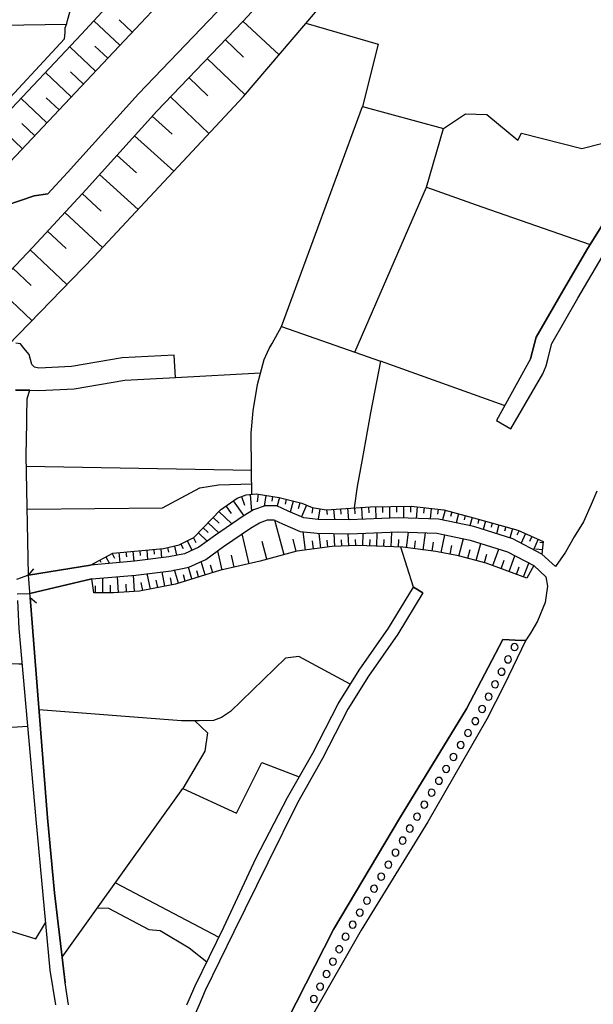
# Model space of a CAD drawing. Extents: x -10 to 410, y -24 to 273.
# Drawn here: x 49 to 100, y 125 to 213 of the extents above; entities that cross this region are included whole.
import ezdxf

# ---------------------------------------------------------------- set-up
doc = ezdxf.new("R2010")
doc.units = 0
for name, color, linetype in [('05_DM_LINE', 7, 'Continuous'), ('08_ROAD_LINE', 3, 'Continuous'), ('09_ROAD_POLY', 5, 'Continuous'), ('12_KASEN_LINE', 4, 'Continuous'), ('13_KASEN_POLY', 253, 'Continuous')]:
    doc.layers.add(name, color=color, linetype=linetype)

msp = doc.modelspace()

# ---------------------------------------------------------------- linework, layer by layer
at = {"layer": '05_DM_LINE', "color": 253}
for p, q in [((57.527927, 210.344095), (55.203693, 212.53552)), ((58.633286, 211.515944), (57.463331, 212.613551)), ((68.522949, 212.50038), (71.758238, 209.488677)), ((66.947852, 210.855863), (68.593229, 209.281627)), ((55.348215, 208.031574), (53.038623, 210.203535)), ((56.433076, 209.183959), (55.277935, 210.269853)), ((65.328657, 209.160532), (68.713463, 205.918353)), ((53.173326, 205.719054), (50.862873, 207.894804)), ((54.258359, 206.8754), (53.103046, 207.961294)), ((63.692925, 207.453487), (65.402898, 205.820684)), ((50.99861, 203.410495), (48.683161, 205.586245)), ((52.08347, 204.566669), (50.928158, 205.648774)), ((62.048409, 205.734729), (65.482997, 202.445696)), ((71.992677, 185.180084), (79.218248, 204.87535)), ((48.817864, 201.094013), (46.102957, 203.656647)), ((60.413539, 204.000296), (62.183112, 202.406595)), ((49.90772, 202.250359), (48.753441, 203.340215)), ((84.937968, 197.640994), (86.458461, 202.91044)), ((58.828623, 202.246398), (62.338314, 199.07846)), ((57.258348, 200.504213), (58.998638, 198.933938)), ((55.69772, 198.781665), (59.147983, 195.66437)), ((78.532674, 182.894952), (84.937968, 197.640994)), ((84.937968, 197.640994), (89.90769, 195.906561)), ((54.147944, 197.07462), (55.843275, 195.504346)), ((89.90769, 195.906561), (99.588409, 192.519859)), ((52.588349, 195.379289), (55.968332, 192.261994)), ((51.032716, 193.703422), (52.713406, 192.156574)), ((49.498615, 192.043403), (52.777829, 188.941783)), ((47.953662, 190.414389), (49.583537, 188.871503)), ((46.413532, 188.7933), (49.657779, 185.719069)), ((78.532674, 182.894952), (80.828658, 182.090177)), ((62.492654, 180.640998), (70.112861, 181.035461)), ((49.143081, 172.711249), (69.303263, 172.340213)), ((69.33358, 170.179966), (69.303263, 172.340213)), ((68.388246, 169.976877), (68.657652, 169.215167)), ((69.163565, 170.164463), (69.303263, 168.676181)), ((69.902882, 170.183927), (69.803319, 169.523847)), ((70.562963, 170.086259), (70.418441, 169.113536)), ((71.18308, 169.996514), (71.117623, 169.57449)), ((67.00349, 169.140925), (67.468233, 168.469131)), ((67.668393, 169.601879), (68.598225, 168.262081)), ((71.798374, 169.894884), (71.603037, 169.144887)), ((72.402816, 169.738649), (72.293434, 169.305084)), ((73.008291, 169.586203), (72.75835, 168.60194)), ((73.612733, 169.429968), (73.47803, 168.890983)), ((74.203567, 169.219128), (73.77293, 168.160451)), ((79.758267, 169.058931), (79.798402, 168.515984)), ((80.383379, 169.078396), (80.402844, 167.988713)), ((81.00832, 169.09011), (81.018138, 168.555086)), ((81.63326, 169.101823), (81.652897, 168.039355)), ((82.258373, 169.109747), (82.268019, 168.590226)), ((82.883313, 169.12146), (82.902778, 168.055031)), ((83.508253, 169.12146), (83.518072, 168.578513)), ((84.12837, 169.070645), (84.013132, 168.023853)), ((66.373554, 168.644831), (67.532657, 167.531548)), ((74.782688, 168.996403), (74.703623, 168.504271)), ((75.402805, 168.894945), (75.248465, 167.949611)), ((76.018099, 168.805028), (76.048416, 168.371463)), ((76.643039, 168.851881), (76.708496, 167.91826)), ((77.268152, 168.890983), (77.298296, 168.398851)), ((77.888269, 168.933875), (77.958549, 167.898796)), ((78.513209, 168.976938), (78.548349, 168.445704)), ((79.13815, 169.01983), (79.20843, 167.945649)), ((84.753483, 169.000365), (84.692849, 168.504271)), ((85.3736, 168.930085), (85.268008, 167.988713)), ((85.992684, 168.859633), (85.942902, 168.414354)), ((86.612801, 168.77385), (86.373539, 167.894834)), ((87.213454, 168.609691), (87.098215, 168.191801)), ((87.817896, 168.445704), (87.598098, 167.637141)), ((88.418548, 168.281546), (88.312956, 167.894834)), ((65.413578, 167.64093), (66.367697, 166.726946)), ((65.867642, 168.121349), (66.393019, 167.613542)), ((72.218331, 164.785463), (71.388235, 167.859694)), ((89.02299, 168.121349), (88.82283, 167.375313)), ((89.628465, 167.9534), (89.527869, 167.590115)), ((90.228084, 167.785452), (90.022929, 167.035455)), ((90.83356, 167.621465), (90.723145, 167.234753)), ((91.433179, 167.453517), (91.213382, 166.656666)), ((64.548343, 166.73866), (65.33348, 165.984701)), ((64.978118, 167.19169), (65.413578, 166.7738)), ((69.088462, 163.980861), (68.463349, 166.656666)), ((74.117612, 165.191812), (73.90281, 166.824615)), ((75.508397, 165.375263), (75.333558, 166.695596)), ((76.748631, 165.519957), (76.697816, 166.66838)), ((77.998512, 165.578524), (77.947697, 166.648743)), ((79.248565, 165.594027), (79.293523, 166.695596)), ((80.498618, 165.543384), (80.5484, 166.746411)), ((81.772959, 165.488607), (81.833592, 166.793264)), ((83.152892, 165.39869), (83.333587, 166.793264)), ((84.652886, 165.203525), (84.857869, 166.750373)), ((86.272942, 164.969086), (86.578695, 166.574501)), ((92.038654, 167.289358), (91.923416, 166.87922)), ((92.638273, 167.125372), (92.407796, 166.273744)), ((93.232897, 166.941748), (93.043416, 166.519896)), ((93.803232, 166.680093), (93.407735, 165.809001)), ((94.373568, 166.418266), (94.168412, 165.969025)), ((62.393091, 165.558887), (62.588428, 164.730858)), ((62.987887, 165.738548), (63.19287, 165.32841)), ((63.548404, 166.01984), (63.973184, 165.168385)), ((64.103064, 166.301133), (64.322689, 165.863605)), ((70.678201, 164.371362), (70.253421, 165.953522)), ((73.303191, 165.074506), (73.013287, 166.164362)), ((74.848145, 165.28948), (74.753404, 166.01984)), ((76.128514, 165.461218), (76.048416, 166.070656)), ((77.373572, 165.551135), (77.348078, 166.105796)), ((78.623625, 165.609702), (78.598131, 166.136974)), ((79.873505, 165.5706), (79.897965, 166.144897)), ((81.123558, 165.515995), (81.148018, 166.144897)), ((82.45371, 165.461218), (82.482993, 166.140936)), ((83.883252, 165.304983), (83.977992, 166.039478)), ((85.46834, 165.101895), (85.572727, 165.914421)), ((87.067898, 164.820603), (87.218277, 165.613664)), ((87.853035, 164.664368), (88.258351, 166.219139)), ((89.402812, 164.265942), (89.798309, 165.793325)), ((94.94287, 166.164362), (94.518089, 165.230741)), ((95.388148, 165.836217), (95.078606, 165.871357)), ((56.822716, 164.890883), (57.038551, 164.480744)), ((57.43801, 164.969086), (57.513113, 164.094032)), ((58.058127, 165.031615), (58.09809, 164.590126)), ((58.683067, 165.08622), (58.758343, 164.199624)), ((59.303185, 165.140997), (59.34332, 164.711221)), ((59.928297, 165.195601), (60.0034, 164.355859)), ((60.548414, 165.250378), (60.583554, 164.84024)), ((61.173355, 165.308945), (61.242773, 164.504171)), ((61.782792, 165.414365), (61.878394, 165.01215)), ((66.673277, 163.414315), (66.272957, 165.125321)), ((67.748492, 163.664429), (67.49855, 164.738609)), ((83.773009, 161.894855), (82.643018, 165.449505)), ((88.638173, 164.465241), (88.843328, 165.250378)), ((90.147986, 164.074567), (90.338327, 164.820603)), ((90.878518, 163.816702), (91.42336, 165.273805)), ((92.333554, 163.273755), (92.857898, 164.684005)), ((95.317868, 165.211277), (94.697751, 165.281557)), ((49.343241, 162.953533), (54.888123, 163.863555)), ((55.168553, 164.012039), (55.227981, 163.894906)), ((55.718218, 164.305044), (55.812958, 164.129172)), ((56.268056, 164.601839), (56.583454, 164.012039)), ((65.163637, 162.97696), (64.80328, 164.168274)), ((65.82854, 163.176086), (65.62838, 163.840129)), ((91.628516, 163.535582), (91.907741, 164.285579)), ((93.62357, 162.793336), (94.088314, 164.039427)), ((49.343241, 162.953533), (49.828655, 163.519907)), ((58.843264, 161.49643), (58.753347, 162.94561)), ((60.248519, 161.715194), (59.973083, 163.090131)), ((61.548353, 161.976849), (61.293416, 163.25429)), ((62.772913, 162.250389), (62.418412, 163.418277)), ((63.367708, 162.430051), (63.20355, 162.988673)), ((63.968188, 162.613675), (63.647967, 163.668391)), ((64.562984, 162.793336), (64.393141, 163.355748)), ((92.99863, 163.023813), (93.242715, 163.691817)), ((54.998538, 162.621426), (49.463475, 161.32073)), ((55.333573, 161.379297), (55.328578, 162.015951)), ((55.998477, 161.379297), (55.99262, 162.703419)), ((56.692836, 161.379297), (56.688013, 162.070728)), ((57.398047, 161.406513), (57.312953, 162.820725)), ((58.117727, 161.449577), (58.072769, 162.164434)), ((59.562945, 161.578423), (59.418423, 162.289491)), ((60.913595, 161.851964), (60.777858, 162.512044)), ((62.163647, 162.101906), (62.043414, 162.715133)), ((49.492759, 160.961235), (50.062922, 160.469103)), ((57.117616, 135.449613), (66.373554, 130.586344))]:
    msp.add_line(p, q, dxfattribs=at)
for points in [[(14.992711, 171.023842), (15.338426, 170.926173), (16.032785, 171.301172), (19.828592, 174.523714), (20.593231, 175.09405), (40.852976, 196.004229), (43.192885, 197.711274), (44.898035, 198.406666), (46.098134, 198.910512), (47.237771, 199.418319), (73.032751, 226.808895), (94.315001, 249.647122)], [(14.992711, 171.023842), (15.008386, 171.390917), (16.043465, 172.699536), (20.482987, 177.519914), (23.373595, 180.703526), (25.692833, 183.391045), (27.178186, 185.180084), (39.663557, 198.340176), (44.148037, 203.410495), (44.913538, 203.656647), (46.16359, 203.656647), (46.907731, 203.699539), (54.093339, 211.324569), (59.56794, 217.285445), (66.143077, 224.605756), (69.713402, 227.605745), (76.117662, 233.965219), (81.038637, 239.156634), (84.433089, 242.910582), (91.331893, 249.647122)], [(26.14793, 167.344135), (33.328543, 174.789331), (40.428196, 182.480851), (49.723235, 192.285593), (54.503478, 197.453408), (60.828673, 204.461249), (68.508308, 212.480743), (75.977964, 220.512122), (84.008309, 229.230797), (93.648031, 239.574524), (102.731714, 249.647122)], [(26.14793, 167.344135), (26.288662, 167.043378), (26.532747, 166.851831), (26.798364, 166.769838), (27.33356, 167.000315), (29.657794, 168.73871), (34.072683, 172.418244), (35.928212, 173.988691), (38.583519, 176.246434), (44.803295, 181.523804), (45.858011, 182.340119), (46.98783, 183.226887), (47.508384, 183.500255), (55.1782, 191.410539), (68.578588, 205.762118), (80.603004, 219.863582), (95.593304, 236.078441), (102.647998, 243.551198), (108.184266, 249.647122)], [(24.353035, 211.793274), (52.718229, 212.226839), (52.753369, 212.226839)], [(74.168427, 212.316756), (80.617646, 210.43005), (79.218248, 204.87535), (86.458461, 202.91044)], [(86.458461, 202.91044), (88.423371, 204.203556), (90.333504, 204.144817), (93.133333, 201.863647), (93.45855, 202.469123), (98.833588, 201.101937), (100.602989, 201.56668), (102.737743, 201.453509), (104.89799, 200.476997)], [(69.303263, 172.340213), (69.258305, 175.664385), (69.442962, 177.637047), (69.833464, 180.000382), (70.433082, 182.234699), (70.867681, 183.2386), (71.14794, 183.676127), (71.992677, 185.180084), (78.532674, 182.894952)], [(80.828658, 182.090177), (79.937929, 177.469099), (79.192927, 173.285547), (78.73783, 170.87932), (78.473074, 168.976938)], [(91.933062, 178.113676), (91.888276, 178.113676), (80.828658, 182.090177)], [(49.22318, 168.84413), (61.343198, 168.98469), (64.657724, 170.762014), (66.338414, 171.039345), (69.317905, 171.137013)], [(54.888123, 163.863555), (56.878354, 164.918271), (61.423296, 165.32841), (62.833546, 165.660517), (64.148022, 166.320597), (66.532718, 168.80899), (68.008252, 169.840107), (68.817849, 170.129323), (69.703583, 170.215278), (71.758238, 169.906597), (73.798424, 169.379325), (74.723088, 169.004327), (75.968317, 168.805028), (79.933105, 169.074607), (83.572849, 169.137135), (86.498596, 168.805028), (89.15287, 168.086209), (93.12851, 166.988601), (95.397967, 165.953522), (95.27291, 164.836278)], [(95.27291, 164.836278), (92.673413, 166.191751), (89.183187, 167.301072), (86.032647, 167.965114), (82.413574, 168.070706), (78.038647, 167.894834), (75.25346, 167.945649), (73.968267, 168.074495), (72.588334, 168.676181), (71.57272, 169.160562), (70.503362, 169.144887), (69.487748, 168.789353), (68.538624, 168.226941), (66.072797, 166.523858), (64.593301, 165.445715), (63.303285, 164.87538), (61.898031, 164.590126), (58.817943, 164.203414), (54.888123, 163.863555)], [(55.183195, 161.371373), (54.998538, 162.621426), (58.95368, 162.965247), (62.103014, 163.355748), (63.683107, 163.676142), (65.223237, 164.359649), (66.798334, 165.504282), (69.213346, 167.168263), (70.022944, 167.648854), (70.727983, 167.898796), (71.298318, 167.906547), (72.067952, 167.539472), (73.652869, 166.851831), (75.18318, 166.699558), (78.053289, 166.644953), (82.418397, 166.820653), (85.883302, 166.719023), (88.862793, 166.09012), (92.192822, 165.035577), (94.548406, 163.804989), (93.913647, 162.683955)], [(93.913647, 162.683955), (90.277866, 164.039427), (87.808077, 164.680043), (85.777882, 165.059003), (82.828708, 165.445715), (78.803286, 165.613664), (76.513159, 165.512033), (73.357968, 165.090181), (70.063079, 164.203414), (66.428159, 163.35971), (62.487831, 162.164434), (59.277863, 161.519857), (56.963448, 161.379297), (55.183195, 161.371373)], [(49.492759, 160.961235), (49.453657, 161.465252), (49.343241, 162.953533)], [(37.258363, 158.023774), (39.147998, 155.519878), (40.058192, 155.324542), (41.487735, 155.176058), (48.478006, 155.016033), (48.772906, 155.016033)], [(91.768042, 157.199535), (93.438052, 157.10979), (93.833549, 157.14872), (91.888276, 153.125365), (90.348146, 150.070599), (85.0787, 140.89097), (79.093191, 131.215247), (74.838326, 123.766089), (71.482975, 117.60178), (70.638238, 117.730971)], [(70.638238, 117.730971), (70.848216, 119.910338), (76.633393, 131.265889), (82.543454, 141.20344), (88.518111, 150.996468), (91.768042, 157.199535)], [(93.138156, 156.523779), (93.112835, 156.644874), (93.043416, 156.746505), (92.94282, 156.816785), (92.822758, 156.836249), (92.703558, 156.816785), (92.603133, 156.746505), (92.532681, 156.644874), (92.513216, 156.523779), (92.532681, 156.406646), (92.603133, 156.305016), (92.703558, 156.234736), (92.822758, 156.211309), (92.94282, 156.234736), (93.043416, 156.305016), (93.112835, 156.406646), (93.138156, 156.523779)], [(78.133388, 153.195645), (73.527812, 155.676114), (72.343216, 155.543305), (67.402776, 150.769953), (66.623496, 150.230796), (65.893136, 149.969141), (64.623618, 149.941752), (63.032673, 149.926077), (50.282719, 150.926188)], [(92.558175, 155.418248), (92.532681, 155.535554), (92.463435, 155.640974), (92.362838, 155.703502), (92.242776, 155.730891), (92.123576, 155.703502), (92.022979, 155.640974), (91.95356, 155.535554), (91.933062, 155.418248), (91.95356, 155.301115), (92.022979, 155.195695), (92.123576, 155.129205), (92.242776, 155.105778), (92.362838, 155.129205), (92.463435, 155.195695), (92.532681, 155.301115), (92.558175, 155.418248)], [(91.978021, 154.308927), (91.95356, 154.430023), (91.88328, 154.531653), (91.782684, 154.601933), (91.663656, 154.625359), (91.543422, 154.601933), (91.442825, 154.531653), (91.373579, 154.430023), (91.35308, 154.308927), (91.373579, 154.191794), (91.442825, 154.090164), (91.543422, 154.019884), (91.663656, 154.000419), (91.782684, 154.019884), (91.88328, 154.090164), (91.95356, 154.191794), (91.978021, 154.308927)], [(91.398039, 153.203396), (91.373579, 153.320702), (91.303299, 153.426122), (91.203563, 153.48865), (91.083502, 153.516039), (90.96344, 153.48865), (90.862843, 153.426122), (90.793424, 153.320702), (90.772926, 153.203396), (90.793424, 153.086263), (90.862843, 152.980843), (90.96344, 152.914353), (91.083502, 152.890926), (91.203563, 152.914353), (91.303299, 152.980843), (91.373579, 153.086263), (91.398039, 153.203396)], [(90.817885, 152.094076), (90.793424, 152.215171), (90.723145, 152.316801), (90.623581, 152.387081), (90.503347, 152.410508), (90.383286, 152.387081), (90.282689, 152.316801), (90.213443, 152.215171), (90.192944, 152.094076), (90.213443, 151.976942), (90.282689, 151.875312), (90.383286, 151.805032), (90.503347, 151.785567), (90.623581, 151.805032), (90.723145, 151.875312), (90.793424, 151.976942), (90.817885, 152.094076)], [(90.237731, 150.988544), (90.213443, 151.109639), (90.143163, 151.21127), (90.043427, 151.273798), (89.923366, 151.301187), (89.803304, 151.273798), (89.703569, 151.21127), (89.633289, 151.109639), (89.61279, 150.988544), (89.633289, 150.871411), (89.703569, 150.765991), (89.803304, 150.699501), (89.923366, 150.676074), (90.043427, 150.699501), (90.143163, 150.765991), (90.213443, 150.871411), (90.237731, 150.988544)], [(64.237767, 149.934001), (65.367759, 148.855858), (65.107998, 147.211342), (63.163586, 143.886997)], [(89.62347, 149.898861), (89.598149, 150.019784), (89.532692, 150.121414), (89.433129, 150.191694), (89.313067, 150.211331), (89.192833, 150.191694), (89.09327, 150.121414), (89.02299, 150.019784), (88.99853, 149.898861), (89.02299, 149.781555), (89.09327, 149.680097), (89.192833, 149.609645), (89.313067, 149.586218), (89.433129, 149.609645), (89.532692, 149.680097), (89.598149, 149.781555), (89.62347, 149.898861)], [(49.272961, 149.41448), (43.487785, 149.054985), (45.157795, 131.88704), (48.348126, 130.945668), (50.01314, 130.433899), (50.862873, 131.875327)], [(88.973208, 148.82847), (88.947715, 148.949565), (88.883291, 149.054985), (88.777871, 149.121475), (88.65781, 149.144902), (88.543433, 149.121475), (88.438013, 149.054985), (88.373589, 148.949565), (88.348096, 148.82847), (88.373589, 148.715126), (88.438013, 148.609706), (88.543433, 148.543388), (88.65781, 148.519789), (88.777871, 148.543388), (88.883291, 148.609706), (88.947715, 148.715126), (88.973208, 148.82847)], [(88.322774, 147.766002), (88.298314, 147.887097), (88.228034, 147.984766), (88.128471, 148.055046), (88.008237, 148.078472), (87.888175, 148.055046), (87.788612, 147.984766), (87.718332, 147.887097), (87.697834, 147.766002), (87.718332, 147.644907), (87.788612, 147.543277), (87.888175, 147.476959), (88.008237, 147.453532), (88.128471, 147.476959), (88.228034, 147.543277), (88.298314, 147.644907), (88.322774, 147.766002)], [(52.357872, 128.801096), (63.163586, 143.886997), (67.95847, 141.676107), (70.218281, 146.191766), (73.558129, 144.906573)], [(87.668551, 146.699573), (87.648052, 146.820668), (87.578634, 146.918336), (87.478037, 146.984654), (87.357975, 147.012043), (87.237741, 146.984654), (87.138178, 146.918336), (87.067898, 146.820668), (87.043438, 146.699573), (87.067898, 146.578478), (87.138178, 146.476847), (87.237741, 146.410529), (87.357975, 146.387103), (87.478037, 146.410529), (87.578634, 146.476847), (87.648052, 146.578478), (87.668551, 146.699573)], [(87.018117, 145.629182), (86.992623, 145.750277), (86.9282, 145.851907), (86.828636, 145.918397), (86.708575, 145.945614), (86.588341, 145.918397), (86.487744, 145.851907), (86.418498, 145.750277), (86.393004, 145.629182), (86.418498, 145.512048), (86.487744, 145.41059), (86.588341, 145.3441), (86.708575, 145.320673), (86.828636, 145.3441), (86.9282, 145.41059), (86.992623, 145.512048), (87.018117, 145.629182)], [(86.367683, 144.566714), (86.343222, 144.68402), (86.277766, 144.785478), (86.173379, 144.855758), (86.058141, 144.875395), (85.938079, 144.855758), (85.833521, 144.785478), (85.768064, 144.68402), (85.742742, 144.566714), (85.768064, 144.445619), (85.833521, 144.344161), (85.938079, 144.273709), (86.058141, 144.250282), (86.173379, 144.273709), (86.277766, 144.344161), (86.343222, 144.445619), (86.367683, 144.566714)], [(85.718282, 143.496495), (85.692961, 143.613628), (85.623542, 143.719048), (85.522945, 143.785539), (85.402884, 143.808965), (85.28265, 143.785539), (85.183086, 143.719048), (85.11763, 143.613628), (85.093342, 143.496495), (85.11763, 143.37919), (85.183086, 143.27377), (85.28265, 143.211241), (85.402884, 143.184025), (85.522945, 143.211241), (85.623542, 143.27377), (85.692961, 143.37919), (85.718282, 143.496495)], [(85.067848, 142.430066), (85.04356, 142.551161), (84.973108, 142.648829), (84.873545, 142.719109), (84.753483, 142.746498), (84.633249, 142.719109), (84.532652, 142.648829), (84.463406, 142.551161), (84.442908, 142.430066), (84.463406, 142.308971), (84.532652, 142.211302), (84.633249, 142.141022), (84.753483, 142.121385), (84.873545, 142.141022), (84.973108, 142.211302), (85.04356, 142.308971), (85.067848, 142.430066)], [(84.413624, 141.363637), (84.393126, 141.484732), (84.322846, 141.58619), (84.223111, 141.648718), (84.103049, 141.676107), (83.982987, 141.648718), (83.883252, 141.58619), (83.812972, 141.484732), (83.788512, 141.363637), (83.812972, 141.246503), (83.883252, 141.140911), (83.982987, 141.074593), (84.103049, 141.051166), (84.223111, 141.074593), (84.322846, 141.140911), (84.393126, 141.246503), (84.413624, 141.363637)], [(83.768014, 140.293245), (83.742692, 140.414341), (83.673273, 140.515971), (83.572849, 140.586251), (83.453649, 140.605888), (83.333587, 140.586251), (83.23299, 140.515971), (83.163572, 140.414341), (83.143073, 140.293245), (83.163572, 140.176112), (83.23299, 140.074482), (83.333587, 140.004202), (83.453649, 139.980775), (83.572849, 140.004202), (83.673273, 140.074482), (83.742692, 140.176112), (83.768014, 140.293245)], [(83.128432, 139.219065), (83.10311, 139.34016), (83.038515, 139.44179), (82.933095, 139.51207), (82.813033, 139.535497), (82.692971, 139.51207), (82.593236, 139.44179), (82.527779, 139.34016), (82.503491, 139.219065), (82.527779, 139.101931), (82.593236, 139.000301), (82.692971, 138.930021), (82.813033, 138.910556), (82.933095, 138.930021), (83.038515, 139.000301), (83.10311, 139.101931), (83.128432, 139.219065)], [(82.487816, 138.144884), (82.463356, 138.265979), (82.397899, 138.363647), (82.298336, 138.433927), (82.178274, 138.461316), (82.05804, 138.433927), (81.953654, 138.363647), (81.888197, 138.265979), (81.862876, 138.144884), (81.888197, 138.023789), (81.953654, 137.92612), (82.05804, 137.85584), (82.178274, 137.836203), (82.298336, 137.85584), (82.397899, 137.92612), (82.463356, 138.023789), (82.487816, 138.144884)], [(81.848234, 137.070703), (81.828597, 137.191798), (81.758317, 137.289467), (81.65772, 137.359747), (81.53852, 137.387135), (81.418458, 137.359747), (81.317862, 137.289467), (81.248615, 137.191798), (81.223121, 137.070703), (81.248615, 136.949608), (81.317862, 136.85194), (81.418458, 136.78166), (81.53852, 136.762023), (81.65772, 136.78166), (81.758317, 136.85194), (81.828597, 136.949608), (81.848234, 137.070703)], [(81.213475, 135.996522), (81.187981, 136.113656), (81.117702, 136.219076), (81.018138, 136.285566), (80.897904, 136.308993), (80.777843, 136.285566), (80.67828, 136.219076), (80.608, 136.113656), (80.588363, 135.996522), (80.608, 135.875255), (80.67828, 135.773797), (80.777843, 135.711268), (80.897904, 135.68388), (81.018138, 135.711268), (81.117702, 135.773797), (81.187981, 135.875255), (81.213475, 135.996522)], [(80.572687, 134.91838), (80.5484, 135.039475), (80.482943, 135.144895), (80.378384, 135.211213), (80.258322, 135.234639), (80.138261, 135.211213), (80.038525, 135.144895), (79.973241, 135.039475), (79.947747, 134.91838), (79.973241, 134.805036), (80.038525, 134.699616), (80.138261, 134.637088), (80.258322, 134.609699), (80.378384, 134.637088), (80.482943, 134.699616), (80.5484, 134.805036), (80.572687, 134.91838)], [(79.933105, 133.85195), (79.907784, 133.965122), (79.843188, 134.070714), (79.737769, 134.137032), (79.623564, 134.160459), (79.503502, 134.137032), (79.39791, 134.070714), (79.333487, 133.965122), (79.308165, 133.85195), (79.333487, 133.730855), (79.39791, 133.625263), (79.503502, 133.558945), (79.623564, 133.535518), (79.737769, 133.558945), (79.843188, 133.625263), (79.907784, 133.730855), (79.933105, 133.85195)], [(55.513235, 133.211335), (56.503356, 133.179985), (60.107959, 131.281565), (61.128396, 131.183896), (63.708428, 129.625335), (65.288521, 128.375282)], [(79.293523, 132.773808), (79.273025, 132.894903), (79.203606, 132.996361), (79.10301, 133.058889), (78.982948, 133.086278), (78.862887, 133.058889), (78.763151, 132.996361), (78.692871, 132.894903), (78.668411, 132.773808), (78.692871, 132.656502), (78.763151, 132.551082), (78.862887, 132.484764), (78.982948, 132.461338), (79.10301, 132.484764), (79.203606, 132.551082), (79.273025, 132.656502), (79.293523, 132.773808)], [(78.657731, 131.699627), (78.633271, 131.820722), (78.562991, 131.918391), (78.463428, 131.988671), (78.343194, 132.012097), (78.223132, 131.988671), (78.123569, 131.918391), (78.053289, 131.820722), (78.032791, 131.699627), (78.053289, 131.578532), (78.123569, 131.480863), (78.223132, 131.410411), (78.343194, 131.386985), (78.463428, 131.410411), (78.562991, 131.480863), (78.633271, 131.578532), (78.657731, 131.699627)], [(78.018149, 130.625274), (77.998512, 130.746369), (77.928232, 130.844038), (77.828669, 130.910528), (77.708435, 130.933955), (77.588373, 130.910528), (77.487777, 130.844038), (77.41853, 130.746369), (77.393037, 130.625274), (77.41853, 130.504179), (77.487777, 130.398759), (77.588373, 130.33623), (77.708435, 130.309014), (77.828669, 130.33623), (77.928232, 130.398759), (77.998512, 130.504179), (78.018149, 130.625274)], [(77.45367, 129.511991), (77.428177, 129.629297), (77.357897, 129.730755), (77.258333, 129.801207), (77.138272, 129.820672), (77.018038, 129.801207), (76.918475, 129.730755), (76.853018, 129.629297), (76.828558, 129.511991), (76.853018, 129.390896), (76.918475, 129.289438), (77.018038, 129.219158), (77.138272, 129.195732), (77.258333, 129.219158), (77.357897, 129.289438), (77.428177, 129.390896), (77.45367, 129.511991)], [(76.883335, 128.394919), (76.862836, 128.516014), (76.793418, 128.613683), (76.692821, 128.683963), (76.572759, 128.711351), (76.453559, 128.683963), (76.352962, 128.613683), (76.282682, 128.516014), (76.258394, 128.394919), (76.282682, 128.273824), (76.352962, 128.176156), (76.453559, 128.105876), (76.572759, 128.086239), (76.692821, 128.105876), (76.793418, 128.176156), (76.862836, 128.273824), (76.883335, 128.394919)], [(76.317822, 127.281637), (76.293534, 127.39877), (76.223082, 127.50419), (76.123519, 127.57068), (76.003457, 127.594107), (75.883396, 127.57068), (75.782799, 127.50419), (75.718203, 127.39877), (75.692882, 127.281637), (75.718203, 127.160541), (75.782799, 127.058911), (75.883396, 126.996383), (76.003457, 126.969166), (76.123519, 126.996383), (76.223082, 127.058911), (76.293534, 127.160541), (76.317822, 127.281637)], [(75.74852, 126.168354), (75.728022, 126.289449), (75.657742, 126.390907), (75.558179, 126.453436), (75.437945, 126.480824), (75.317883, 126.453436), (75.21832, 126.390907), (75.14804, 126.289449), (75.12358, 126.168354), (75.14804, 126.051048), (75.21832, 125.945629), (75.317883, 125.87931), (75.437945, 125.855884), (75.558179, 125.87931), (75.657742, 125.945629), (75.728022, 126.051048), (75.74852, 126.168354)], [(75.18318, 125.055071), (75.157686, 125.176166), (75.093263, 125.273835), (74.987843, 125.344115), (74.867609, 125.36358), (74.748581, 125.344115), (74.647984, 125.273835), (74.583561, 125.176166), (74.558067, 125.055071), (74.583561, 124.933976), (74.647984, 124.836308), (74.748581, 124.766028), (74.867609, 124.738639), (74.987843, 124.766028), (75.093263, 124.836308), (75.157686, 124.933976), (75.18318, 125.055071)]]:
    msp.add_lwpolyline(points, dxfattribs=at)
at = {"layer": '08_ROAD_LINE', "color": 253}
for p, q in [((62.492654, 180.640998), (62.378449, 182.641048)), ((94.258329, 182.304979), (91.197706, 176.789381)), ((91.197706, 176.789381), (92.498574, 176.035422)), ((84.628426, 161.375335), (83.773009, 161.894855)), ((52.923385, 124.543302), (52.633308, 126.504251))]:
    msp.add_line(p, q, dxfattribs=at)
for points in [[(14.992711, 171.023842), (15.338426, 170.926173), (16.032785, 171.301172), (19.828592, 174.523714), (22.393121, 176.430058), (24.532697, 178.226847), (27.617608, 179.980745), (30.673408, 181.859701), (33.272904, 183.851999), (37.687967, 187.668304), (42.05807, 191.574525), (44.218317, 193.648817), (46.053175, 195.426142), (46.647971, 195.785465), (47.308051, 196.023866), (49.867757, 196.887035), (51.067856, 197.054983), (52.838463, 198.969078), (59.1783, 205.988633), (66.867753, 214.023801), (74.322767, 222.035543), (82.357936, 230.754218), (91.987839, 241.094156), (99.701236, 249.647122)], [(92.498574, 176.035422), (95.362827, 180.953468), (95.638262, 181.680039), (95.803282, 182.230737), (95.798287, 182.273801), (96.173286, 183.664414), (98.492696, 187.72687), (100.663623, 191.41829), (103.143058, 195.3519), (106.088443, 199.555089), (108.713433, 202.621396), (110.572751, 205.46515), (114.242639, 211.668389), (117.853099, 217.875418), (121.39793, 224.433846), (124.737778, 230.48085), (127.593245, 235.320692), (130.657658, 240.808902), (133.008247, 245.469082), (135.228094, 249.168254), (135.524028, 249.647122)], [(94.258329, 182.304979), (94.288646, 182.398858), (94.288646, 182.430036), (94.773027, 184.246463), (97.197857, 188.476868), (99.383253, 192.199638), (101.893005, 196.180101), (104.89799, 200.476997), (107.508339, 203.519877), (109.29841, 206.262001), (112.9478, 212.4301), (116.543446, 218.60974), (120.083454, 225.156627), (123.437944, 231.226885), (126.293411, 236.07069), (129.333535, 241.516007), (131.692909, 246.195653), (133.765995, 249.647122)], [(40.428196, 182.480851), (49.723235, 192.285593), (54.503478, 197.453408), (60.828673, 204.461249), (68.508308, 212.480743), (75.977964, 220.512122)], [(62.378449, 182.641048), (57.73291, 182.379221), (53.203643, 181.609759), (50.258259, 181.48074), (49.888255, 181.551192), (49.643137, 181.785459), (49.393023, 182.68394), (48.92828, 183.254275), (48.638203, 183.629274), (48.213422, 183.715229)], [(49.473121, 179.500327), (50.258259, 179.480862), (53.418445, 179.613671), (57.958564, 180.391056), (62.492654, 180.640998)], [(49.343241, 162.953533), (49.123617, 173.64487), (49.18804, 176.578541), (49.197686, 177.136991), (49.232998, 178.711228), (49.3882, 179.219035), (49.473121, 179.500327)], [(49.492759, 160.961235), (49.453657, 161.465252), (49.343241, 162.953533)], [(84.628426, 161.375335), (82.383257, 157.679953), (79.768085, 153.914464), (77.907734, 150.961328), (75.652919, 146.566764), (73.397932, 142.609728), (70.753476, 137.23469), (67.713352, 131.059012), (65.147961, 125.816782), (64.598124, 124.543302), (57.907749, 109.48858), (56.603091, 107.000187), (55.572835, 105.363767)], [(63.508268, 124.543302), (64.242763, 126.234672), (66.812976, 131.488615), (69.703583, 137.679968), (72.518054, 143.078433), (74.773041, 147.039431), (77.038536, 151.45346), (78.933167, 154.469124), (81.548338, 158.226862), (83.773009, 161.894855)], [(48.362767, 160.695618), (48.492647, 158.180009), (50.008317, 141.101982), (51.25837, 127.636998), (51.748607, 124.543302)], [(49.492759, 160.961235), (51.048391, 141.250293), (51.663513, 134.558884), (52.633308, 126.504251)]]:
    msp.add_lwpolyline(points, dxfattribs=at)
at = {"layer": '09_ROAD_POLY', "color": 7}
for points in [[(40.428196, 182.480851), (49.723235, 192.285593), (54.503478, 197.453408), (60.828673, 204.461249), (68.508308, 212.480743), (75.977964, 220.512122)], [(66.867753, 214.023801), (59.1783, 205.988633), (52.838463, 198.969078), (51.067856, 197.054983), (49.867757, 196.887035), (47.308051, 196.023866)], [(101.893005, 196.180101), (99.383253, 192.199638), (97.197857, 188.476868), (94.773027, 184.246463), (94.288646, 182.430036), (94.288646, 182.398858), (94.258329, 182.304979), (91.197706, 176.789381), (92.498574, 176.035422), (95.362827, 180.953468), (95.638262, 181.680039), (95.803282, 182.230737), (95.798287, 182.273801), (96.173286, 183.664414), (98.492696, 187.72687), (100.663623, 191.41829)], [(48.182072, 179.504289), (49.473121, 179.500327), (50.258259, 179.480862), (53.418445, 179.613671), (57.958564, 180.391056), (62.492654, 180.640998), (62.378449, 182.641048), (57.73291, 182.379221), (53.203643, 181.609759), (50.258259, 181.48074), (49.888255, 181.551192), (49.643137, 181.785459), (49.393023, 182.68394), (48.92828, 183.254275), (48.638203, 183.629274), (48.213422, 183.715229)], [(52.923385, 124.543302), (52.633308, 126.504251), (51.663513, 134.558884), (51.048391, 141.250293), (49.492759, 160.961235), (49.453657, 161.465252), (49.343241, 162.953533), (49.123617, 173.64487), (49.18804, 176.578541), (49.197686, 177.136991), (49.232998, 178.711228), (49.3882, 179.219035), (49.473121, 179.500327), (48.182072, 179.504289)], [(63.508268, 124.543302), (64.242763, 126.234672), (66.812976, 131.488615), (69.703583, 137.679968), (72.518054, 143.078433), (74.773041, 147.039431), (77.038536, 151.45346), (78.933167, 154.469124), (81.548338, 158.226862), (83.773009, 161.894855), (84.628426, 161.375335), (84.628426, 161.375335), (82.383257, 157.679953), (79.768085, 153.914464), (77.907734, 150.961328), (75.652919, 146.566764), (73.397932, 142.609728), (70.753476, 137.23469), (67.713352, 131.059012), (65.147961, 125.816782), (64.598124, 124.543302)], [(48.492647, 158.180009), (50.008317, 141.101982), (51.25837, 127.636998), (51.748607, 124.543302)]]:
    msp.add_lwpolyline(points, dxfattribs=at)
at = {"layer": '12_KASEN_LINE', "color": 7}
msp.add_lwpolyline([(26.99663, 185.422274), (43.466253, 203.371394), (43.926345, 204.012009), (44.246567, 204.090213), (45.926223, 204.047149), (46.196836, 204.058862), (52.581631, 210.926143), (52.621594, 211.496479), (52.636236, 211.910579), (52.776796, 212.289368), (52.836396, 212.57066), (54.267144, 217.711259), (56.892135, 227.24246), (59.96137, 238.83245), (62.917607, 249.647122)], dxfattribs=at)
at = {"layer": '13_KASEN_POLY', "color": 7}
for points in [[(100.173386, 170.461258), (99.692967, 169.273733), (98.987756, 167.734809), (98.168513, 166.379164), (97.3677, 165.023863), (96.478004, 163.715244), (95.27291, 164.836278), (92.673413, 166.191751), (89.183187, 167.301072), (86.032647, 167.965114), (82.413574, 168.070706), (78.038647, 167.894834), (75.25346, 167.945649), (73.968267, 168.074495), (72.588334, 168.676181), (71.57272, 169.160562), (70.503362, 169.144887), (69.487748, 168.789353), (68.538624, 168.226941), (66.072797, 166.523858), (64.593301, 165.445715), (63.303285, 164.87538), (61.898031, 164.590126), (58.817943, 164.203414), (54.888123, 163.863555), (49.343241, 162.953533), (48.263204, 162.555108)], [(48.328661, 161.281628), (49.463475, 161.32073), (54.998538, 162.621426), (58.95368, 162.965247), (62.103014, 163.355748), (63.683107, 163.676142), (65.223237, 164.359649), (66.798334, 165.504282), (69.213346, 167.168263), (70.022944, 167.648854), (70.727983, 167.898796), (71.298318, 167.906547), (72.067952, 167.539472), (73.652869, 166.851831), (75.18318, 166.699558), (78.053289, 166.644953), (82.418397, 166.820653), (85.883302, 166.719023), (88.862793, 166.09012), (92.192822, 165.035577), (94.548406, 163.804989), (95.628444, 162.801088), (95.768142, 161.965135), (95.56781, 160.515956), (94.888265, 158.851975), (94.258329, 157.781584), (93.833549, 157.14872), (93.438052, 157.10979), (91.768042, 157.199535), (88.518111, 150.996468), (82.543454, 141.20344), (76.633393, 131.265889), (70.848216, 119.910338)]]:
    msp.add_lwpolyline(points, dxfattribs=at)

doc.saveas('drawing.dxf')
